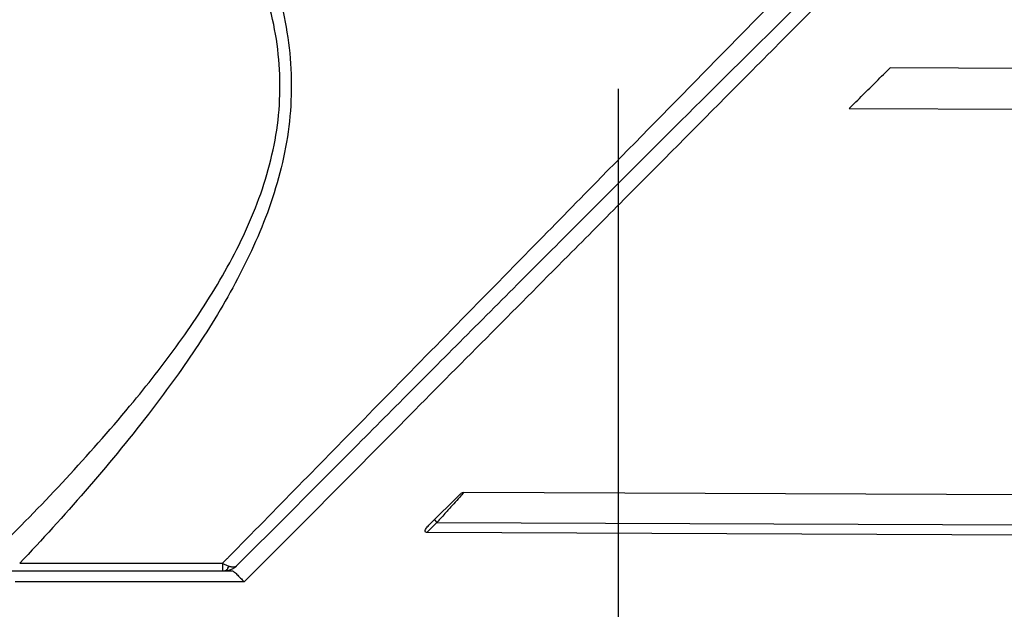
# Model space of a CAD drawing. Units: inches. Extents: x 0 to 17, y 0 to 11.
# Drawn here: x 4.2 to 4.5, y 6.6 to 6.8 of the extents above; entities that cross this region are included whole.
import ezdxf

# ---------------------------------------------------------------- set-up
doc = ezdxf.new("R2010")
doc.units = ezdxf.units.IN
doc.header["$LTSCALE"] = 0.935
doc.header["$MEASUREMENT"] = 0
doc.linetypes.add('CENTER', pattern=[0.6, 0.375, -0.075, 0.075, -0.075])
doc.layers.get('0').update_dxf_attribs({"linetype": 'CONTINUOUS'})
doc.layers.add('DEFAULT_1', color=7, linetype='CENTER')

msp = doc.modelspace()

# ---------------------------------------------------------------- linework, layer by layer
at = {"color": 7, "linetype": 'CONTINUOUS'}
for p, q in [((4.427277, 6.755669), (4.686091, 7.012235)), ((4.530537, 6.758733), (4.472564, 6.758986)), ((4.461525, 6.748043), (4.530554, 6.747742)), ((4.356886, 6.644313), (4.348457, 6.635957)), ((4.784391, 6.642967), (4.357898, 6.644828)), ((4.34996, 6.637447), (4.350653, 6.636748)), ((4.350653, 6.636748), (4.347922, 6.634041)), ((4.350653, 6.636748), (4.785062, 6.634853)), ((4.784343, 6.632136), (4.347922, 6.634041)), ((4.238402, 6.625754), (4.292979, 6.625754)), ((4.292979, 6.625754), (4.292979, 6.623755)), ((4.236179, 6.623755), (4.295237, 6.623755)), ((4.301777, 6.623755), (4.29882, 6.620779)), ((4.29882, 6.620779), (4.237172, 6.620777))]:
    msp.add_line(p, q, dxfattribs=at)
msp.add_arc((4.293478, 6.628677), 0.004921, 270, 304.94857, dxfattribs=at)
for points, knots in [([(4.39483, 6.729563), (4.40455, 6.73947), (4.429542, 6.764942), (4.46965, 6.805822), (4.513296, 6.850308), (4.552741, 6.89051), (4.586415, 6.924834), (4.614174, 6.953126), (4.636622, 6.976006), (4.65271, 6.992402), (4.665242, 7.005177), (4.669896, 7.00992), (4.675127, 7.015251), (4.674824, 7.014942), (4.674793, 7.014911)], [0, 0, 0, 0, 0.1040685, 0.2675604, 0.4294063, 0.571311, 0.689966, 0.7895981, 0.8694445, 0.9277765, 0.9678564, 0.990789, 0.9993314, 1, 1, 1, 1]), ([(4.236159, 6.88495), (4.23857, 6.882417), (4.243385, 6.877289), (4.255284, 6.864218), (4.271485, 6.84515), (4.287337, 6.823242), (4.298283, 6.804221), (4.305942, 6.787265), (4.311441, 6.767255), (4.311916, 6.744495), (4.306647, 6.722474), (4.297445, 6.702139), (4.286037, 6.683329), (4.272167, 6.664377), (4.256325, 6.645165), (4.24441, 6.632102), (4.238403, 6.625754)], [0, 0, 0, 0, 0.0343775, 0.069132, 0.1737513, 0.2802079, 0.3343646, 0.3892103, 0.4627812, 0.5367359, 0.6103972, 0.6833978, 0.755336, 0.8262978, 0.9140643, 1, 1, 1, 1]), ([(4.560907, 6.884571), (4.559073, 6.882726), (4.544874, 6.868433), (4.516693, 6.84007), (4.480786, 6.803926), (4.457243, 6.780233), (4.447677, 6.770604)], [0, 0, 0, 0, 0.0485816, 0.3762918, 0.7465422, 1, 1, 1, 1]), ([(4.234285, 6.631395), (4.240298, 6.637377), (4.252218, 6.649671), (4.268204, 6.667883), (4.282307, 6.685957), (4.294004, 6.704039), (4.303449, 6.72359), (4.308884, 6.74482), (4.308392, 6.766813), (4.30273, 6.786078), (4.29488, 6.80237), (4.283633, 6.820696), (4.267361, 6.841778), (4.24943, 6.861581), (4.238191, 6.873039), (4.234286, 6.876939)], [0, 0, 0, 0, 0.0867022, 0.1749229, 0.24756, 0.3208167, 0.3946521, 0.4685978, 0.5425918, 0.6165221, 0.6720083, 0.7270879, 0.8359934, 0.9435801, 1, 1, 1, 1]), ([(4.447677, 6.770604), (4.442282, 6.765175), (4.436415, 6.759269), (4.430548, 6.753363), (4.430076, 6.752888)], [0, 0, 0, 0, 0.9194848, 1, 1, 1, 1]), ([(4.461525, 6.748043), (4.462752, 6.749259), (4.465205, 6.75169), (4.468884, 6.755338), (4.471337, 6.75777), (4.472564, 6.758986)], [0, 0, 0, 0, 0.3333223, 0.6666777, 1, 1, 1, 1]), ([(4.294652, 6.627459), (4.307173, 6.640221), (4.334607, 6.668182), (4.367999, 6.702216), (4.388871, 6.723489), (4.39483, 6.729563)], [0, 0, 0, 0, 0.374968, 0.8215429, 1, 1, 1, 1]), ([(4.29694, 6.625215), (4.307408, 6.635707), (4.328716, 6.657085), (4.361044, 6.689505), (4.384267, 6.712754), (4.39664, 6.72513), (4.397982, 6.726472)], [0, 0, 0, 0, 0.3108397, 0.6329902, 0.960189, 1, 1, 1, 1]), ([(4.400928, 6.723545), (4.395927, 6.718512), (4.376269, 6.698732), (4.34319, 6.665497), (4.315231, 6.637178), (4.301777, 6.623755)], [0, 0, 0, 0, 0.1513118, 0.5947164, 1, 1, 1, 1]), ([(4.357898, 6.644828), (4.357514, 6.644411), (4.356605, 6.643378), (4.355684, 6.642356), (4.355143, 6.641755)], [0, 0, 0, 0, 0.4116176, 1, 1, 1, 1]), ([(4.356886, 6.644313), (4.356981, 6.644407), (4.357182, 6.64458), (4.357522, 6.644771), (4.357775, 6.644828), (4.357898, 6.644828)], [0, 0, 0, 0, 0.3465701, 0.6811735, 1, 1, 1, 1]), ([(4.347498, 6.6346), (4.347543, 6.634764), (4.347704, 6.635095), (4.348046, 6.635538), (4.348317, 6.635818), (4.348457, 6.635957)], [0, 0, 0, 0, 0.3044062, 0.6462753, 1, 1, 1, 1]), ([(4.347922, 6.634041), (4.347842, 6.634041), (4.347691, 6.634056), (4.347501, 6.634188), (4.347455, 6.634401), (4.34748, 6.634534), (4.347498, 6.6346)], [0, 0, 0, 0, 0.2797294, 0.5257344, 0.7576228, 1, 1, 1, 1]), ([(4.292979, 6.625754), (4.293261, 6.625603), (4.293657, 6.625412), (4.294062, 6.625242), (4.294173, 6.625198)], [0, 0, 0, 0, 0.7274688, 1, 1, 1, 1]), ([(4.293935, 6.6239), (4.294013, 6.623951), (4.29417, 6.624082), (4.294297, 6.624236), (4.294359, 6.624323)], [0, 0, 0, 0, 0.4667232, 1, 1, 1, 1]), ([(4.294359, 6.624323), (4.294378, 6.62435), (4.29452, 6.62456), (4.29463, 6.624793), (4.294717, 6.624994)], [0, 0, 0, 0, 0.1297617, 1, 1, 1, 1]), ([(4.294717, 6.624994), (4.294856, 6.624947), (4.295063, 6.624888), (4.295454, 6.62481), (4.295764, 6.624783), (4.296055, 6.624801), (4.296161, 6.624816), (4.296212, 6.624825)], [0, 0, 0, 0, 0.2890285, 0.4237443, 0.788596, 0.8980563, 1, 1, 1, 1]), ([(4.296212, 6.624825), (4.296213, 6.624825), (4.296312, 6.624844), (4.296455, 6.624882), (4.296637, 6.624962), (4.296723, 6.625011), (4.296766, 6.62504)], [0, 0, 0, 0, 0.0060313, 0.5037619, 0.7397425, 1, 1, 1, 1]), ([(4.296461, 6.624766), (4.296515, 6.624808), (4.296619, 6.624897), (4.296718, 6.624992), (4.296766, 6.62504)], [0, 0, 0, 0, 0.5009907, 1, 1, 1, 1]), ([(4.293478, 6.623755), (4.293583, 6.623755), (4.293741, 6.62379), (4.293884, 6.623867), (4.293935, 6.6239)], [0, 0, 0, 0, 0.6244314, 1, 1, 1, 1]), ([(4.295238, 6.623755), (4.295507, 6.623755), (4.296123, 6.623476), (4.296573, 6.623033), (4.296829, 6.622771)], [0, 0, 0, 0, 0.4230936, 1, 1, 1, 1]), ([(4.296829, 6.622771), (4.297145, 6.622448), (4.297786, 6.621761), (4.298452, 6.621096), (4.29882, 6.62078)], [0, 0, 0, 0, 0.482232, 1, 1, 1, 1])]:
    msp.add_open_spline(points, degree=3, knots=knots, dxfattribs=at)
for points in [[(4.397982, 6.726472), (4.40773, 6.736221), (4.417485, 6.745963), (4.427277, 6.755669)], [(4.430076, 6.752888), (4.42036, 6.743107), (4.410645, 6.733325), (4.400928, 6.723545)], [(4.355143, 6.641755), (4.354458, 6.640994), (4.353774, 6.640234), (4.353094, 6.63947)], [(4.353094, 6.63947), (4.352283, 6.63856), (4.351477, 6.637646), (4.350653, 6.636748)], [(4.292979, 6.625754), (4.293336, 6.626118), (4.293694, 6.626483), (4.294051, 6.626847)], [(4.294051, 6.626847), (4.294251, 6.627051), (4.294452, 6.627255), (4.294652, 6.627459)], [(4.294173, 6.625198), (4.294352, 6.625126), (4.294534, 6.625058), (4.294717, 6.624994)], [(4.296298, 6.624643), (4.296353, 6.624682), (4.296408, 6.624723), (4.296461, 6.624766)], [(4.296766, 6.62504), (4.296824, 6.625098), (4.296882, 6.625156), (4.29694, 6.625215)]]:
    msp.add_open_spline(points, degree=3, dxfattribs=at)
at = {"layer": 'DEFAULT_1', "color": 7, "linetype": 'CENTER'}
msp.add_line((4.39949, 6.402751), (4.39949, 7.032877), dxfattribs=at)

doc.saveas('drawing.dxf')
